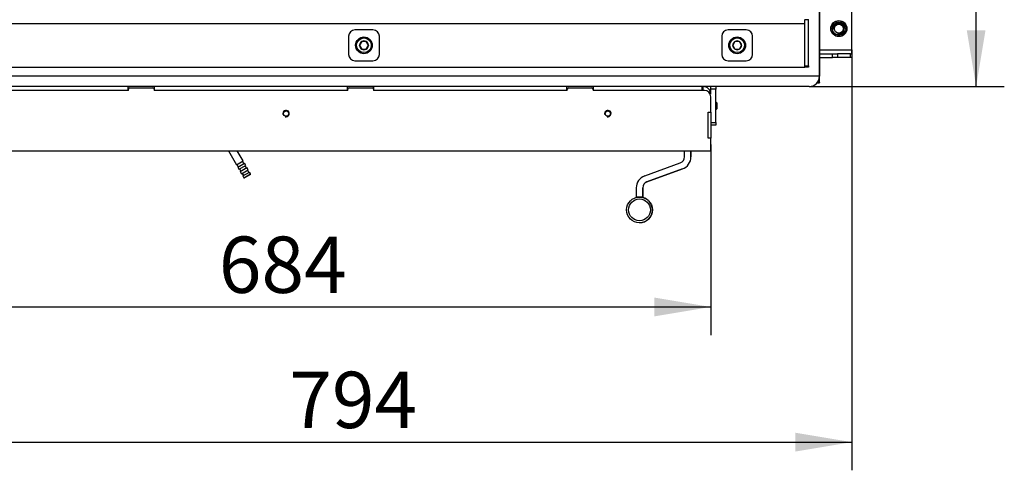
# Model space of a CAD drawing. Units: millimetres. Extents: x 0 to 901, y 595 to 1189.
# Drawn here: x 295 to 371, y 901 to 936 of the extents above; entities that cross this region are included whole.
import ezdxf
from ezdxf.enums import TextEntityAlignment as Align

# ---------------------------------------------------------------- set-up
doc = ezdxf.new("R2010")
doc.units = ezdxf.units.MM
for name, color, linetype in [('Default', 7, 'Continuous'), ('H09-107-1', 7, 'Continuous'), ('H21-038', 7, 'Continuous'), ('H21-058', 7, 'Continuous'), ('H21-222', 7, 'Continuous'), ('H21-226', 7, 'Continuous'), ('H30-054', 7, 'Continuous'), ('H30-127L', 7, 'Continuous'), ('H30-225', 7, 'Continuous'), ('H30-254', 7, 'Continuous'), ('H30-257', 7, 'Continuous'), ('H30-262L', 7, 'Continuous'), ('H30-263L', 7, 'Continuous'), ('H30-280L', 7, 'Continuous'), ('HZ-406-0', 7, 'Continuous'), ('NAVAROVACI_MATIC', 7, 'Continuous'), ('SCREW_DIN_7991_M', 7, 'Continuous'), ('SCREW_DIN_912_M8', 7, 'Continuous'), ('SCREW_DIN_933_M1', 7, 'Continuous'), ('SRCAAEHUYH$S7D_H', 7, 'Continuous')]:
    doc.layers.add(name, color=color, linetype=linetype)
doc.styles.add('SEACAD_Arial_Narrow', font='ARIALN.TTF')
doc.dimstyles.new('ISO', dxfattribs={"dimtxt": 4.375, "dimasz": 4.375, "dimexe": 2.1875, "dimexo": 0, "dimgap": 1.09375, "dimtad": 1, "dimdec": 0, "dimlfac": 10, "dimtxsty": 'SEACAD_Arial_Narrow', "dimblk1": '_SE_FILLED', "dimblk2": '_SE_FILLED', "dimsah": 1, "dimcen": 2.1875, "dimadec": 0, "dimazin": 0, "dimtfac": 0.5, "dimtdec": 3, "dimtmove": 0, "dimatfit": 3, "dimfxl": 1, "dimarcsym": 0})

# ---------------------------------------------------------------- blocks, each defined once
blk = doc.blocks.new('SE3')
at = {"layer": 'H09-107-1', "color": 7, "linetype": 'Continuous'}
for p, q in [((310.82, 925.534), (311.443, 924.454)), ((311.963, 924.754), (311.513, 925.534)), ((311.443, 924.454), (311.963, 924.754)), ((311.487, 924.479), (311.587, 924.305)), ((311.543, 924.28), (312.063, 924.58)), ((311.543, 924.28), (311.643, 924.107)), ((311.643, 924.107), (312.163, 924.407)), ((311.743, 923.934), (312.263, 924.234)), ((312.02, 924.555), (311.92, 924.729)), ((312.163, 924.407), (312.063, 924.58)), ((312.22, 924.209), (312.12, 924.382)), ((312.363, 924.061), (312.263, 924.234)), ((311.687, 924.132), (311.787, 923.959)), ((311.743, 923.934), (311.843, 923.761)), ((311.843, 923.761), (312.363, 924.061)), ((311.887, 923.786), (311.987, 923.613)), ((311.943, 923.588), (312.463, 923.888)), ((311.943, 923.588), (312.028, 923.44)), ((312.028, 923.44), (312.548, 923.74)), ((312.028, 923.44), (312.069, 923.429)), ((312.537, 923.699), (312.069, 923.429)), ((312.42, 923.863), (312.32, 924.036)), ((312.548, 923.74), (312.463, 923.888)), ((312.537, 923.699), (312.548, 923.74))]:
    blk.add_line(p, q, dxfattribs=at)
at = {"layer": 'H21-038', "color": 7, "linetype": 'Continuous'}
for p, q in [((348.303, 930.334), (348.303, 930.534)), ((348.303, 929.934), (348.303, 930.334)), ((348.703, 930.334), (348.303, 930.334)), ((348.703, 930.534), (348.703, 930.334)), ((348.703, 927.734), (348.703, 930.334)), ((348.303, 927.734), (348.703, 927.734)), ((348.703, 927.534), (348.303, 927.534)), ((348.703, 927.734), (348.703, 927.534))]:
    blk.add_line(p, q, dxfattribs=at)
at = {"layer": 'H21-058', "color": 7, "linetype": 'Continuous'}
blk.add_line((348.269, 930.134), (348.303, 930.134), dxfattribs=at)
at = {"layer": 'H21-222', "color": 7, "linetype": 'Continuous'}
for p, q in [((303.053, 930.234), (303.053, 930.334)), ((303.153, 930.434), (304.953, 930.434)), ((305.053, 930.334), (305.053, 930.234)), ((320.103, 930.234), (320.103, 930.334)), ((320.203, 930.434), (322.003, 930.434)), ((322.103, 930.334), (322.103, 930.234)), ((337.153, 930.234), (337.153, 930.334)), ((337.253, 930.434), (339.053, 930.434)), ((339.153, 930.334), (339.153, 930.234)), ((303.053, 930.234), (288.003, 930.234)), ((320.103, 930.234), (305.053, 930.234)), ((337.153, 930.234), (322.103, 930.234)), ((347.803, 930.234), (339.153, 930.234)), ((348.303, 928.534), (348.303, 929.734)), ((348.103, 928.534), (348.303, 928.534)), ((348.103, 926.534), (348.103, 928.534)), ((348.303, 926.534), (348.103, 926.534)), ((348.303, 925.534), (348.303, 926.534)), ((280.203, 925.534), (348.303, 925.534))]:
    blk.add_line(p, q, dxfattribs=at)
for centre in [(315.303, 928.434), (340.303, 928.434)]:
    blk.add_circle(centre, 0.207, dxfattribs=at)
for centre, radius, start, end in [((303.153, 930.334), 0.1, 90, 180), ((304.953, 930.334), 0.1, 0, 90), ((320.203, 930.334), 0.1, 90, 180), ((322.003, 930.334), 0.1, 0, 90), ((337.253, 930.334), 0.1, 90, 180), ((339.053, 930.334), 0.1, 0, 90), ((347.803, 929.734), 0.5, 0, 90), ((315.303, 928.434), 0.25, 255, 195), ((340.303, 928.434), 0.25, 255, 195)]:
    blk.add_arc(centre, radius, start, end, dxfattribs=at)
at = {"layer": 'H21-226', "color": 7, "linetype": 'Continuous'}
for p, q in [((303.028, 930.234), (303.028, 930.534)), ((305.078, 930.234), (305.078, 930.534)), ((320.078, 930.234), (320.078, 930.534)), ((322.128, 930.234), (322.128, 930.534)), ((337.128, 930.234), (337.128, 930.534)), ((339.178, 930.234), (339.178, 930.534)), ((347.603, 930.534), (347.603, 930.234)), ((347.703, 930.234), (347.703, 930.534)), ((303.028, 930.234), (288.028, 930.234)), ((320.078, 930.234), (305.078, 930.234)), ((337.128, 930.234), (322.128, 930.234)), ((347.603, 930.234), (339.178, 930.234)), ((348.303, 930.234), (348.223, 930.234)), ((348.303, 928.534), (348.303, 926.534))]:
    blk.add_line(p, q, dxfattribs=at)
blk.add_arc((347.703, 929.934), 0.6, 0, 90, dxfattribs=at)
at = {"layer": 'H30-054', "color": 7, "linetype": 'Continuous'}
for p, q in [((359.253, 933.384), (359.253, 936.684)), ((356.753, 933.384), (359.253, 933.384)), ((359.253, 933.084), (359.253, 933.384)), ((356.753, 933.084), (357.75, 933.084)), ((356.753, 932.784), (357.75, 932.784)), ((357.75, 933.084), (358.153, 933.084)), ((357.75, 932.784), (357.75, 933.084)), ((358.153, 932.784), (357.75, 932.784)), ((359.156, 933.084), (358.153, 933.084)), ((358.153, 933.084), (358.153, 932.784)), ((359.156, 932.784), (358.153, 932.784)), ((359.156, 932.784), (359.156, 933.084)), ((359.156, 933.084), (359.253, 933.084)), ((359.253, 932.784), (359.156, 932.784)), ((359.253, 933.084), (359.253, 932.784))]:
    blk.add_line(p, q, dxfattribs=at)
blk.add_circle((358.253, 935.034), 0.625, dxfattribs=at)
at = {"layer": 'H30-127L', "color": 7, "linetype": 'Continuous'}
for p, q in [((355.603, 935.734), (355.603, 935.715)), ((355.603, 932.147), (355.603, 935.715)), ((355.903, 935.715), (355.603, 935.715)), ((355.903, 935.715), (355.903, 935.734)), ((355.903, 932.147), (355.903, 935.715)), ((355.603, 932.147), (355.903, 932.147)), ((355.603, 932.034), (355.603, 932.147)), ((355.903, 932.034), (355.603, 932.034)), ((355.903, 932.147), (355.903, 932.034))]:
    blk.add_line(p, q, dxfattribs=at)
at = {"layer": 'H30-225', "color": 7, "linetype": 'Continuous'}
for p, q in [((322.053, 934.934), (320.653, 934.934)), ((351.053, 934.934), (349.653, 934.934)), ((320.153, 934.434), (320.153, 933.034)), ((322.553, 933.034), (322.553, 934.434)), ((349.153, 934.434), (349.153, 933.034)), ((351.553, 933.034), (351.553, 934.434)), ((320.653, 932.534), (322.053, 932.534)), ((349.653, 932.534), (351.053, 932.534))]:
    blk.add_line(p, q, dxfattribs=at)
for centre, start, end in [((320.653, 934.434), 90, 180), ((322.053, 934.434), 0, 90), ((349.653, 934.434), 90, 180), ((351.053, 934.434), 0, 90), ((320.653, 933.034), 180, 270), ((322.053, 933.034), 270, 0), ((349.653, 933.034), 180, 270), ((351.053, 933.034), 270, 0)]:
    blk.add_arc(centre, 0.5, start, end, dxfattribs=at)
at = {"layer": 'H30-254', "color": 7, "linetype": 'Continuous'}
for p, q in [((356.753, 931.334), (356.753, 936.734)), ((356.753, 931.334), (285.703, 931.334)), ((355.953, 930.534), (284.903, 930.534))]:
    blk.add_line(p, q, dxfattribs=at)
blk.add_arc((355.953, 931.334), 0.8, 270, 0, dxfattribs=at)
at = {"layer": 'H30-257', "color": 7, "linetype": 'Continuous'}
blk.add_line((356.753, 936.734), (356.753, 931.334), dxfattribs=at)
blk.add_arc((355.953, 931.334), 0.8, 270, 0, dxfattribs=at)
at = {"layer": 'H30-262L', "color": 7, "linetype": 'Continuous'}
for p, q in [((356.753, 930.834), (356.753, 931.334)), ((356.577, 930.833), (356.753, 930.833)), ((356.578, 930.834), (356.753, 930.834)), ((356.753, 930.834), (356.753, 930.833))]:
    blk.add_line(p, q, dxfattribs=at)
at = {"layer": 'H30-263L', "color": 7, "linetype": 'Continuous'}
blk.add_line((356.303, 930.534), (356.303, 930.614), dxfattribs=at)
at = {"layer": 'H30-280L', "color": 7, "linetype": 'Continuous'}
for p, q in [((289.053, 935.434), (355.603, 935.434)), ((287.753, 932.034), (355.603, 932.034))]:
    blk.add_line(p, q, dxfattribs=at)
at = {"layer": 'HZ-406-0', "color": 7, "linetype": 'Continuous'}
blk.add_line((342.763, 919.95), (342.763, 919.95), dxfattribs=at)
for radius in [1, 0.85]:
    blk.add_circle((342.763, 920.95), radius, dxfattribs=at)
for start, end in [(69.51172, 89.99937), (0, 75.52177), (269.99903, 0)]:
    blk.add_arc((342.763, 920.95), 1, start, end, dxfattribs=at)
at = {"layer": 'NAVAROVACI_MATIC', "color": 7, "linetype": 'Continuous'}
blk.add_circle((358.253, 935.034), 0.6, dxfattribs=at)
at = {"layer": 'SCREW_DIN_7991_M', "color": 7, "linetype": 'Continuous'}
for p, q in [((348.754, 929.284), (348.703, 929.284)), ((348.803, 929.235), (348.703, 929.235)), ((348.803, 928.833), (348.703, 928.833)), ((348.754, 928.784), (348.754, 929.284)), ((348.803, 929.235), (348.754, 929.284)), ((348.754, 928.784), (348.803, 928.833)), ((348.803, 928.833), (348.803, 929.235)), ((348.703, 928.784), (348.754, 928.784))]:
    blk.add_line(p, q, dxfattribs=at)
at = {"layer": 'SCREW_DIN_912_M8', "color": 7, "linetype": 'Continuous'}
for p, q in [((321.007, 933.734), (321.01, 933.74)), ((321.01, 933.728), (321.007, 933.734)), ((321.177, 934.028), (321.01, 933.74)), ((321.01, 933.728), (321.177, 933.44)), ((321.177, 934.028), (321.18, 934.034)), ((321.18, 933.434), (321.177, 933.44)), ((321.18, 934.034), (321.187, 934.034)), ((321.187, 933.434), (321.18, 933.434)), ((321.52, 934.034), (321.187, 934.034)), ((321.187, 933.434), (321.52, 933.434)), ((321.52, 934.034), (321.526, 934.034)), ((321.526, 933.434), (321.52, 933.434)), ((321.526, 934.034), (321.53, 934.028)), ((321.53, 933.44), (321.526, 933.434)), ((321.696, 933.74), (321.53, 934.028)), ((321.53, 933.44), (321.696, 933.728)), ((321.696, 933.74), (321.7, 933.734)), ((321.7, 933.734), (321.696, 933.728)), ((350.007, 933.734), (350.01, 933.74)), ((350.01, 933.728), (350.007, 933.734)), ((350.177, 934.028), (350.01, 933.74)), ((350.01, 933.728), (350.177, 933.44)), ((350.177, 934.028), (350.18, 934.034)), ((350.18, 933.434), (350.177, 933.44)), ((350.18, 934.034), (350.187, 934.034)), ((350.187, 933.434), (350.18, 933.434)), ((350.52, 934.034), (350.187, 934.034)), ((350.187, 933.434), (350.52, 933.434)), ((350.52, 934.034), (350.526, 934.034)), ((350.526, 933.434), (350.52, 933.434)), ((350.526, 934.034), (350.53, 934.028)), ((350.53, 933.44), (350.526, 933.434)), ((350.696, 933.74), (350.53, 934.028)), ((350.53, 933.44), (350.696, 933.728)), ((350.696, 933.74), (350.7, 933.734)), ((350.7, 933.734), (350.696, 933.728))]:
    blk.add_line(p, q, dxfattribs=at)
for centre, radius in [((321.353, 933.734), 0.65), ((321.353, 933.734), 0.57), ((350.353, 933.734), 0.65), ((350.353, 933.734), 0.57)]:
    blk.add_circle(centre, radius, dxfattribs=at)
for centre, start, end in [((321.353, 933.734), 121.00187, 178.99813), ((321.353, 933.734), 181.00187, 238.99813), ((321.353, 933.734), 61.00187, 118.99813), ((321.353, 933.734), 241.00187, 298.99813), ((321.353, 933.734), 1.00187, 58.99813), ((321.353, 933.734), 301.00187, 358.99813), ((350.353, 933.734), 121.00187, 178.99813), ((350.353, 933.734), 181.00187, 238.99813), ((350.353, 933.734), 61.00187, 118.99813), ((350.353, 933.734), 241.00187, 298.99813), ((350.353, 933.734), 1.00187, 58.99813), ((350.353, 933.734), 301.00187, 358.99813)]:
    blk.add_arc(centre, 0.343, start, end, dxfattribs=at)
at = {"layer": 'SCREW_DIN_933_M1', "color": 7, "linetype": 'Continuous'}
for radius in [0.5, 0.35]:
    blk.add_circle((358.253, 935.034), radius, dxfattribs=at)
blk.add_arc((358.253, 935.034), 0.408, 255, 195, dxfattribs=at)
at = {"layer": 'SRCAAEHUYH$S7D_H', "color": 7, "linetype": 'Continuous'}
for p, q in [((346.263, 925.072), (346.263, 925.534)), ((346.763, 925.534), (346.763, 925.072)), ((346.763, 925.072), (346.763, 925.534)), ((346.763, 925.072), (346.763, 925.072)), ((343.171, 923.597), (345.934, 924.602)), ((346.105, 924.132), (343.342, 923.127)), ((343.342, 923.127), (346.105, 924.132)), ((346.105, 924.132), (346.105, 924.132)), ((343.342, 923.127), (343.342, 923.127)), ((342.513, 922.657), (342.513, 921.95)), ((342.513, 921.918), (342.513, 921.95)), ((343.013, 921.95), (342.513, 921.95)), ((343.013, 921.95), (343.013, 922.657)), ((343.013, 922.657), (343.013, 922.657)), ((343.013, 922.657), (343.013, 921.95)), ((343.013, 921.95), (343.013, 921.917)), ((343.013, 921.95), (343.013, 921.95)), ((343.013, 921.917), (343.013, 921.95)), ((343.013, 921.95), (343.013, 921.95))]:
    blk.add_line(p, q, dxfattribs=at)
for centre, radius, start, end in [((345.763, 925.072), 0.5, 289.99903, 359.99903), ((345.763, 925.072), 1, 289.99903, 359.99903), ((345.763, 925.072), 1, 289.99903, 359.99903), ((343.513, 922.657), 1, 109.99903, 179.99903), ((343.513, 922.657), 0.5, 109.99903, 179.99903), ((343.513, 922.657), 0.5, 109.99903, 179.99903)]:
    blk.add_arc(centre, radius, start, end, dxfattribs=at)
blk = doc.blocks.new('DMBLK405')
at = {"layer": 'Default', "linetype": 'Continuous'}
for points in [[(284.278, 912.683), (284.278, 914.142), (279.903, 913.413)], [(343.928, 912.683), (348.303, 913.413), (343.928, 914.142)]]:
    blk.add_hatch(color=7, dxfattribs=at).paths.add_polyline_path(points)
at = {"layer": 'Default', "color": 7, "linetype": 'Continuous'}
for p, q in [((279.903, 925.834), (279.903, 911.225)), ((348.303, 926.034), (348.303, 911.225)), ((279.903, 913.413), (348.303, 913.413))]:
    blk.add_line(p, q, dxfattribs=at)
at = {"layer": 'Default', "color": 7, "linetype": 'Continuous', "style": 'SEACAD_Arial_Narrow'}
blk.add_text('684', height=4.375, dxfattribs=at).set_placement((310.076, 918.881), align=Align.TOP_LEFT)
blk = doc.blocks.new('_SE_FILLED')
at = {"color": 0}
blk.add_line((0, 0), (-1, 0), dxfattribs=at)
blk.add_solid([(0, 0), (-1, -0.1665), (-1, 0.1665), (0, 0)], dxfattribs=at)
blk = doc.blocks.new('DMBLK409')
at = {"layer": 'Default', "linetype": 'Continuous'}
for points in [[(369.652, 953.709), (368.922, 958.084), (368.193, 953.709)], [(369.652, 934.909), (368.193, 934.909), (368.922, 930.534)]]:
    blk.add_hatch(color=7, dxfattribs=at).paths.add_polyline_path(points)
at = {"layer": 'Default', "color": 7, "linetype": 'Continuous'}
for p, q in [((351.803, 958.084), (371.11, 958.084)), ((368.922, 930.534), (368.922, 958.084)), ((355.95, 930.534), (371.11, 930.534))]:
    blk.add_line(p, q, dxfattribs=at)
at = {"layer": 'Default', "color": 7, "linetype": 'Continuous', "style": 'SEACAD_Arial_Narrow'}
blk.add_text('276', height=4.375, rotation=90, dxfattribs=at).set_placement((363.454, 940.232), align=Align.TOP_LEFT)
blk = doc.blocks.new('DMBLK419')
at = {"layer": 'Default', "linetype": 'Continuous'}
for points in [[(284.278, 902.183), (284.278, 903.642), (279.903, 902.913)], [(354.878, 902.183), (359.253, 902.913), (354.878, 903.642)]]:
    blk.add_hatch(color=7, dxfattribs=at).paths.add_polyline_path(points)
at = {"layer": 'Default', "color": 7, "linetype": 'Continuous'}
for p, q in [((359.253, 933.384), (359.253, 900.725)), ((279.903, 925.834), (279.903, 900.725)), ((279.903, 902.913), (359.253, 902.913))]:
    blk.add_line(p, q, dxfattribs=at)
at = {"layer": 'Default', "color": 7, "linetype": 'Continuous', "style": 'SEACAD_Arial_Narrow'}
blk.add_text('794', height=4.375, dxfattribs=at).set_placement((315.551, 908.381), align=Align.TOP_LEFT)

msp = doc.modelspace()

# ---------------------------------------------------------------- block references
at = {"layer": 'Default'}
msp.add_blockref('SE3', (0, 0), dxfattribs=at)

# ---------------------------------------------------------------- dimensions: what is measured, and where the dimension line sits
at = {"layer": 'Default', "color": 7, "linetype": 'Continuous'}
dim = msp.add_linear_dim(base=(368.92238, 958.08375), p1=(355.95328, 930.53374), p2=(337.10325, 958.08375), angle=90, text='\\A1;<>', dimstyle='ISO', dxfattribs=at)
dim.commit()
dim.dimension.update_dxf_attribs({"geometry": 'DMBLK409', "text_midpoint": (368.92238, 944.30874), "dimtype": 160})
dim = msp.add_linear_dim(base=(359.2532785692, 902.9125289144), p1=(279.9032785692, 925.833740932), p2=(359.2532785692, 933.383740932), text='\\A1;<>', dimstyle='ISO', dxfattribs=at)
dim.commit()
dim.dimension.update_dxf_attribs({"geometry": 'DMBLK419', "text_midpoint": (319.5782796242, 902.9125289144), "dimtype": 160})
dim = msp.add_linear_dim(base=(279.9033, 913.4125), p1=(279.9033, 925.8337), p2=(348.3033, 926.0337), angle=0.167531, text='\\A1;<>', dimstyle='ISO', override={"dimdec": 2}, dxfattribs=at)
dim.commit()
dim.dimension.update_dxf_attribs({"geometry": 'DMBLK405', "text_midpoint": (314.1033, 913.4125), "dimtype": 161})

doc.saveas('drawing.dxf')
